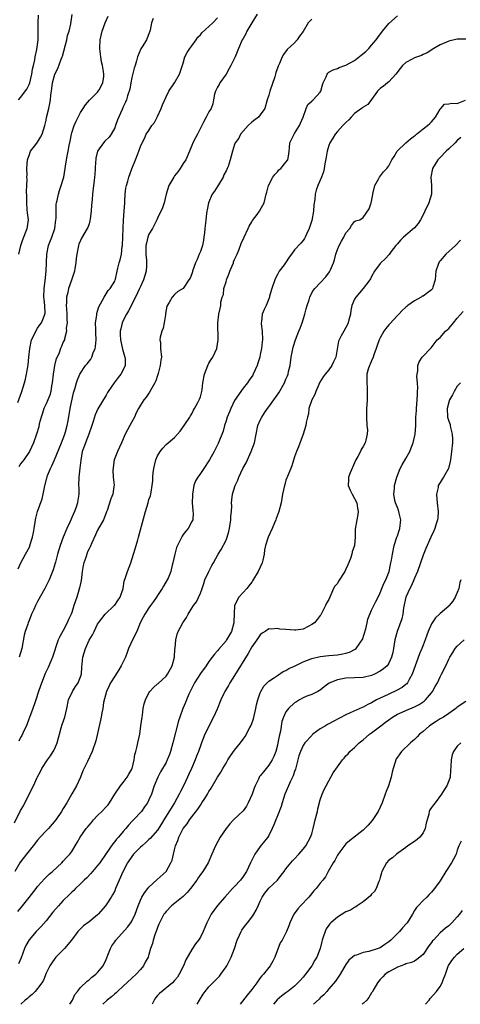
# Model space of a CAD drawing. Units: inches. Extents: x 2544000 to 2547000, y 1551000 to 1554000.
# Drawn here: x 2544147 to 2544250, y 1551000 to 1551230 of the extents above; entities that cross this region are included whole.
import ezdxf

# ---------------------------------------------------------------- set-up
doc = ezdxf.new("R2010")
doc.units = ezdxf.units.IN
doc.header["$MEASUREMENT"] = 0
doc.layers.add('LD25441551_2ft', color=253, linetype='Continuous')

msp = doc.modelspace()

# ---------------------------------------------------------------- linework, layer by layer
at = {"layer": 'LD25441551_2ft'}
for points, elevation in [([(2544145.63, 1551042.37), (2544147, 1551045.23), (2544147.67, 1551046.33), (2544149, 1551049.06), (2544150.03, 1551051), (2544150.89, 1551052.89), (2544151, 1551053.1), (2544151.69, 1551054.31), (2544152.01, 1551055), (2544153.33, 1551057), (2544154.03, 1551057.97), (2544154.65, 1551059), (2544155, 1551059.7), (2544155.55, 1551061), (2544155.87, 1551062.13), (2544156.09, 1551063), (2544156.51, 1551064.51), (2544156.71, 1551065.29), (2544157.34, 1551067), (2544157.8, 1551069), (2544158.2, 1551071), (2544159.15, 1551073), (2544159.87, 1551074.13), (2544160.49, 1551075), (2544161.26, 1551077), (2544161.34, 1551078.66), (2544161.43, 1551079.43), (2544161.56, 1551081), (2544162.15, 1551083), (2544163, 1551084.96), (2544163.81, 1551086.19), (2544164.18, 1551087), (2544165, 1551088.68), (2544165.19, 1551089), (2544165.98, 1551090.02), (2544166.79, 1551091), (2544168.9, 1551093), (2544169, 1551093.11), (2544169.77, 1551094.23), (2544170.26, 1551095), (2544170.95, 1551097), (2544171.25, 1551098.75), (2544171.55, 1551099.55), (2544171.97, 1551101), (2544172.76, 1551103), (2544173.41, 1551105), (2544173.76, 1551106.24), (2544174.01, 1551107), (2544174.39, 1551108.39), (2544174.58, 1551109), (2544176.2, 1551115), (2544176.79, 1551117), (2544177, 1551117.8), (2544177.35, 1551118.65), (2544177.45, 1551119), (2544177.48, 1551119.48), (2544177.78, 1551121), (2544177.91, 1551122.09), (2544177.9, 1551123), (2544177.99, 1551123.99), (2544178.15, 1551125), (2544178.33, 1551125.67), (2544178.64, 1551127), (2544179, 1551127.98), (2544179.59, 1551129), (2544180.23, 1551129.77), (2544181, 1551130.6), (2544183, 1551132.27), (2544183.63, 1551133), (2544184.28, 1551133.72), (2544185.22, 1551135), (2544186.58, 1551137), (2544186.72, 1551137.28), (2544187, 1551137.78), (2544187.37, 1551138.63), (2544187.62, 1551139), (2544188.42, 1551140.42), (2544188.81, 1551141.19), (2544189, 1551141.74), (2544189.38, 1551143), (2544189.4, 1551143.4), (2544189.61, 1551145), (2544189.99, 1551147), (2544190.73, 1551149), (2544191, 1551149.56), (2544191.54, 1551150.46), (2544191.92, 1551151), (2544192.88, 1551153), (2544193.17, 1551155), (2544193.05, 1551158.95), (2544193.32, 1551161), (2544193.66, 1551162.34), (2544193.77, 1551163), (2544193.79, 1551163.79), (2544194.07, 1551165), (2544194.37, 1551165.63), (2544194.5, 1551167), (2544195, 1551168.54), (2544195.13, 1551169), (2544195.69, 1551170.31), (2544195.9, 1551171), (2544196.71, 1551173), (2544196.78, 1551173.22), (2544197, 1551173.76), (2544197.57, 1551175), (2544197.97, 1551175.97), (2544198.54, 1551177.46), (2544199.19, 1551178.81), (2544200.19, 1551181), (2544200.43, 1551181.57), (2544201, 1551182.57), (2544201.15, 1551182.85), (2544202.23, 1551184.23), (2544202.8, 1551185), (2544202.86, 1551185.14), (2544203, 1551185.35), (2544203.56, 1551186.44), (2544203.88, 1551187), (2544204.35, 1551189), (2544204.52, 1551189.48), (2544204.9, 1551191), (2544205.94, 1551193), (2544206.39, 1551193.61), (2544207, 1551194.23), (2544207.36, 1551194.64), (2544207.76, 1551195), (2544209, 1551196.49), (2544209.4, 1551197), (2544209.65, 1551198.35), (2544209.74, 1551199), (2544209.83, 1551199.83), (2544209.9, 1551201), (2544210.26, 1551201.74), (2544210.88, 1551203), (2544211, 1551203.16), (2544212.12, 1551205), (2544212.42, 1551205.58), (2544212.99, 1551207), (2544213.72, 1551209), (2544214.12, 1551209.88), (2544215, 1551210.72), (2544215.13, 1551210.87), (2544215.31, 1551211), (2544217, 1551212.81), (2544217.11, 1551213), (2544217.51, 1551214.49), (2544217.71, 1551215), (2544218.37, 1551216.37), (2544218.6, 1551217), (2544218.77, 1551217.23), (2544219, 1551217.43), (2544219.98, 1551218.02), (2544221, 1551218.35), (2544221.45, 1551218.55), (2544222.71, 1551219), (2544223, 1551219.08), (2544225, 1551220.22), (2544226.59, 1551221.41), (2544227.68, 1551222.32), (2544228.35, 1551223), (2544229, 1551223.73), (2544230.04, 1551225), (2544230.47, 1551225.53), (2544231.53, 1551227), (2544233, 1551228.84), (2544235, 1551230.63)], 8168), ([(2544146.36, 1551140.36), (2544147, 1551142.14), (2544147.34, 1551143), (2544147.96, 1551145), (2544148.18, 1551145.82), (2544148.41, 1551147), (2544148.78, 1551149.22), (2544148.96, 1551151), (2544149.15, 1551153), (2544149.6, 1551155), (2544150.17, 1551156.17), (2544150.55, 1551157), (2544151, 1551157.72), (2544151.52, 1551158.48), (2544151.89, 1551159), (2544152.5, 1551160.5), (2544152.72, 1551161), (2544152.75, 1551161.25), (2544152.7, 1551163), (2544152.5, 1551164.5), (2544152.48, 1551165), (2544152.53, 1551167), (2544152.78, 1551168.78), (2544153.01, 1551171), (2544153.15, 1551175), (2544153.54, 1551177), (2544154.31, 1551179), (2544155.01, 1551181), (2544155.29, 1551183), (2544155.32, 1551183.32), (2544155.3, 1551185), (2544155.33, 1551186.67), (2544155.39, 1551187), (2544155.55, 1551187.55), (2544155.85, 1551189), (2544156.11, 1551189.89), (2544156.53, 1551191), (2544157, 1551192.52), (2544157.12, 1551193), (2544157.46, 1551195), (2544157.53, 1551195.53), (2544157.77, 1551197), (2544157.89, 1551197.89), (2544158.15, 1551199), (2544158.37, 1551200.37), (2544158.62, 1551201.38), (2544158.92, 1551203), (2544159, 1551203.28), (2544159.56, 1551205), (2544159.99, 1551206.01), (2544160.44, 1551207), (2544161, 1551208.07), (2544161.63, 1551209), (2544162.15, 1551209.85), (2544163.08, 1551210.92), (2544165, 1551212.82), (2544165.14, 1551213), (2544165.35, 1551213.35), (2544166.22, 1551215), (2544166.45, 1551216.45), (2544166.5, 1551217), (2544166.41, 1551217.59), (2544166.12, 1551219), (2544165.9, 1551219.9), (2544165.75, 1551221), (2544165.65, 1551221.65), (2544165.55, 1551223), (2544165.61, 1551225), (2544166.06, 1551227), (2544166.76, 1551229), (2544167.45, 1551230.55)], 8178), ([(2544146.43, 1551101.57), (2544147.11, 1551103), (2544148.21, 1551105), (2544149.16, 1551106.84), (2544149.22, 1551107), (2544149.83, 1551109), (2544150.06, 1551110.06), (2544150.18, 1551111), (2544150.46, 1551112.46), (2544150.49, 1551113), (2544150.57, 1551113.43), (2544151, 1551115), (2544152.08, 1551117.92), (2544152.33, 1551119), (2544152.59, 1551120.59), (2544152.7, 1551121), (2544152.78, 1551121.22), (2544153.19, 1551122.81), (2544153.22, 1551123), (2544153.34, 1551123.34), (2544154.03, 1551125), (2544154.36, 1551125.64), (2544154.91, 1551127), (2544156.57, 1551131), (2544157.36, 1551133), (2544157.52, 1551133.52), (2544157.91, 1551135), (2544158.12, 1551136.12), (2544158.58, 1551139), (2544159.35, 1551142.65), (2544159.78, 1551143.78), (2544160.07, 1551145), (2544160.28, 1551145.72), (2544160.89, 1551147), (2544162.18, 1551149), (2544162.58, 1551149.42), (2544163.46, 1551150.54), (2544163.66, 1551151), (2544163.97, 1551151.97), (2544164.43, 1551153), (2544164.5, 1551153.5), (2544164.65, 1551155), (2544164.62, 1551156.62), (2544164.56, 1551157.44), (2544164.55, 1551159), (2544164.8, 1551160.8), (2544164.82, 1551161.18), (2544165, 1551161.69), (2544165.28, 1551162.72), (2544166.09, 1551164.09), (2544166.51, 1551165), (2544167, 1551165.76), (2544167.45, 1551166.55), (2544167.92, 1551167), (2544169, 1551168.68), (2544169.13, 1551169), (2544169.19, 1551169.19), (2544169.56, 1551171), (2544169.75, 1551171.75), (2544170.02, 1551173), (2544170.29, 1551173.71), (2544170.56, 1551175), (2544170.77, 1551176.77), (2544170.82, 1551177), (2544170.94, 1551181.06), (2544171.07, 1551182.93), (2544171.23, 1551185), (2544171.33, 1551187), (2544171.37, 1551187.37), (2544171.43, 1551189), (2544171.59, 1551190.41), (2544171.72, 1551191), (2544172.04, 1551192.04), (2544172.29, 1551193), (2544173, 1551194.9), (2544173.89, 1551197), (2544174.41, 1551198.41), (2544174.65, 1551199), (2544175, 1551200.09), (2544175.38, 1551201), (2544175.99, 1551202.01), (2544176.38, 1551203), (2544177, 1551203.87), (2544177.71, 1551205), (2544178.3, 1551205.7), (2544179, 1551207.14), (2544179.87, 1551209), (2544180.16, 1551209.84), (2544181, 1551211.73), (2544181.68, 1551213), (2544182.97, 1551214.97), (2544184.17, 1551217), (2544185, 1551219.56), (2544185.39, 1551221), (2544185.95, 1551222.05), (2544186.57, 1551223), (2544187, 1551223.57), (2544188.03, 1551225), (2544188.4, 1551225.6), (2544189, 1551226.2), (2544189.35, 1551226.65), (2544191.88, 1551229), (2544193, 1551230.14)], 8174), ([(2544146.5, 1551211), (2544147, 1551211.52), (2544148.52, 1551213.48), (2544149, 1551214.56), (2544149.17, 1551215), (2544149.66, 1551217), (2544149.83, 1551218.17), (2544150.04, 1551219), (2544150.36, 1551220.36), (2544150.42, 1551221), (2544150.78, 1551222.78), (2544151.1, 1551225), (2544151.16, 1551227), (2544151.1, 1551229), (2544151.24, 1551230.76)], 8182), ([(2544178.01, 1551229.99), (2544177.63, 1551229), (2544177.25, 1551227.25), (2544177.21, 1551227), (2544177, 1551226.43), (2544176.59, 1551225.41), (2544176.41, 1551225), (2544175.57, 1551223.57), (2544175.12, 1551222.88), (2544174.33, 1551221), (2544174.12, 1551220.12), (2544173.75, 1551219), (2544173.58, 1551218.42), (2544173, 1551216.18), (2544172.73, 1551215), (2544172.5, 1551213.5), (2544171.96, 1551211.96), (2544171.78, 1551211), (2544171.55, 1551210.45), (2544171, 1551209.39), (2544170.73, 1551208.73), (2544169.66, 1551206.34), (2544169.22, 1551205), (2544169, 1551204.5), (2544168.16, 1551203), (2544167.67, 1551202.33), (2544166.66, 1551201.34), (2544166.38, 1551201), (2544165.02, 1551199), (2544164.62, 1551197.38), (2544164.56, 1551197), (2544164.52, 1551196.52), (2544164.42, 1551195), (2544164.39, 1551193.61), (2544164.31, 1551193), (2544164.17, 1551192.17), (2544164.06, 1551191), (2544163.8, 1551189), (2544163.73, 1551187.73), (2544163.55, 1551186.45), (2544163.48, 1551185), (2544163.27, 1551183.27), (2544163.23, 1551182.77), (2544163, 1551182.09), (2544162.74, 1551181.26), (2544162.61, 1551181), (2544161.28, 1551178.72), (2544161, 1551178.17), (2544160.66, 1551177.34), (2544160.54, 1551177), (2544160.13, 1551175), (2544160.04, 1551173.96), (2544159.92, 1551173), (2544159.68, 1551171.68), (2544159.58, 1551171), (2544158.95, 1551168.95), (2544158.25, 1551167), (2544158.03, 1551166.03), (2544157.75, 1551165), (2544157.74, 1551163.74), (2544157.69, 1551163), (2544157.73, 1551162.27), (2544157.85, 1551161), (2544157.84, 1551159.84), (2544157.91, 1551159), (2544157.7, 1551157.7), (2544157.76, 1551157), (2544157.26, 1551155.26), (2544157.25, 1551155), (2544157, 1551154.53), (2544156.54, 1551153.46), (2544156.36, 1551153), (2544156.02, 1551152.02), (2544155.53, 1551151), (2544155.35, 1551150.65), (2544154.98, 1551149.02), (2544154.63, 1551147), (2544154.4, 1551145), (2544154.25, 1551144.25), (2544154.08, 1551143), (2544153.86, 1551142.14), (2544153.41, 1551141), (2544153, 1551140.05), (2544152.48, 1551139), (2544152.13, 1551137.87), (2544151.8, 1551137), (2544151.4, 1551135.4), (2544151.26, 1551134.74), (2544150.76, 1551133), (2544150.07, 1551131), (2544149.13, 1551129), (2544147.76, 1551127), (2544147.43, 1551126.57), (2544147, 1551126.05), (2544146.6, 1551125.4)], 8176), ([(2544215, 1551229.86), (2544214.18, 1551229), (2544213, 1551226.95), (2544212.17, 1551225.83), (2544211.63, 1551225), (2544211, 1551224.28), (2544209.26, 1551222.74), (2544208.42, 1551221.58), (2544208.13, 1551221), (2544207.46, 1551219.46), (2544207.14, 1551218.86), (2544207, 1551218.4), (2544206.64, 1551217.36), (2544206.56, 1551217), (2544206.4, 1551216.4), (2544205.24, 1551213), (2544205, 1551212.13), (2544204.64, 1551211), (2544204.04, 1551209), (2544203, 1551207.54), (2544202.55, 1551207), (2544201.69, 1551206.31), (2544201, 1551205.78), (2544200.17, 1551205), (2544199, 1551203.72), (2544198.41, 1551203), (2544197.97, 1551202.03), (2544197.16, 1551201), (2544197, 1551200.59), (2544196.47, 1551199), (2544196.16, 1551197.84), (2544195.96, 1551197), (2544195.47, 1551195.47), (2544195.29, 1551195), (2544195, 1551194.46), (2544194.52, 1551193.48), (2544194.32, 1551193), (2544193.2, 1551191.2), (2544193.06, 1551190.94), (2544192.29, 1551189.71), (2544191.75, 1551189), (2544190.9, 1551187), (2544190.62, 1551185.38), (2544190.53, 1551185), (2544190.47, 1551184.47), (2544190.25, 1551183), (2544190.2, 1551182.2), (2544190.02, 1551181), (2544189.96, 1551179.96), (2544189.85, 1551179), (2544189.74, 1551178.26), (2544189.49, 1551177), (2544189, 1551175.59), (2544188.75, 1551175), (2544188.27, 1551173.73), (2544187.89, 1551173), (2544187.19, 1551171), (2544187.13, 1551170.87), (2544187, 1551170.43), (2544186.59, 1551169.41), (2544186.35, 1551169), (2544185, 1551166.98), (2544183.73, 1551166.27), (2544183, 1551165.61), (2544182.42, 1551165), (2544181.69, 1551163.69), (2544181.14, 1551162.86), (2544180.86, 1551161.14), (2544180.83, 1551160.83), (2544180.55, 1551159), (2544180.29, 1551157.71), (2544180.04, 1551157), (2544179.64, 1551155.64), (2544179.57, 1551155), (2544179.7, 1551154.3), (2544179.71, 1551153), (2544179.93, 1551151), (2544179.74, 1551150.26), (2544179.62, 1551149), (2544179.17, 1551147.17), (2544179, 1551146.72), (2544178.58, 1551145.42), (2544178.41, 1551145), (2544177.16, 1551142.84), (2544176.37, 1551141.63), (2544175.8, 1551141), (2544175, 1551139.75), (2544174.59, 1551139), (2544174.05, 1551137.95), (2544173.6, 1551137), (2544173, 1551135.92), (2544172.54, 1551135), (2544172, 1551134), (2544171.48, 1551133), (2544170.56, 1551131), (2544169.62, 1551129), (2544169, 1551127.41), (2544168.89, 1551127), (2544168.58, 1551124.58), (2544168.68, 1551123), (2544168.89, 1551121.11), (2544168.81, 1551120.81), (2544168.56, 1551119), (2544168.06, 1551117.94), (2544167.23, 1551115.23), (2544167.09, 1551114.91), (2544166.55, 1551113.45), (2544166.36, 1551113), (2544165, 1551110.59), (2544164.48, 1551109.52), (2544163.67, 1551107.67), (2544163.27, 1551106.73), (2544163, 1551106.24), (2544162.61, 1551105.39), (2544162.47, 1551105), (2544162.23, 1551104.23), (2544161.8, 1551103), (2544161.65, 1551102.35), (2544161.44, 1551101), (2544161.15, 1551098.85), (2544161, 1551098.16), (2544160.81, 1551097.19), (2544160.13, 1551095), (2544159.48, 1551093), (2544159, 1551091.42), (2544158.85, 1551091), (2544158.24, 1551089.76), (2544157.92, 1551089), (2544157, 1551087.24), (2544156.17, 1551085.83), (2544155.83, 1551085), (2544154.46, 1551081), (2544154.05, 1551080.05), (2544153.44, 1551078.56), (2544153, 1551077.67), (2544152.79, 1551077.21), (2544151.68, 1551074.32), (2544151.23, 1551073), (2544150.6, 1551071), (2544150.33, 1551070.33), (2544149.89, 1551069), (2544149.08, 1551066.92), (2544149, 1551066.75), (2544148.41, 1551065), (2544147.82, 1551063.82), (2544147.31, 1551062.69), (2544147, 1551062.22), (2544146.62, 1551061.38)], 8170), ([(2544146.65, 1551175), (2544147.08, 1551177), (2544147.56, 1551178.44), (2544148.57, 1551181), (2544148.64, 1551181.36), (2544148.84, 1551183), (2544148.63, 1551184.63), (2544148.59, 1551185.41), (2544148.45, 1551187), (2544148.48, 1551188.48), (2544148.41, 1551189.59), (2544148.5, 1551191), (2544148.53, 1551192.53), (2544148.51, 1551193), (2544148.53, 1551193.48), (2544148.49, 1551195), (2544148.67, 1551197), (2544148.73, 1551197.27), (2544149, 1551198.05), (2544149.37, 1551199), (2544150.62, 1551200.62), (2544151, 1551201.14), (2544151.7, 1551202.3), (2544152.07, 1551203), (2544152.69, 1551205), (2544153, 1551206.3), (2544153.11, 1551206.89), (2544153.61, 1551209), (2544153.85, 1551210.15), (2544154, 1551211), (2544154.09, 1551212.09), (2544154.33, 1551213.67), (2544154.46, 1551215), (2544155.04, 1551217), (2544155.72, 1551218.28), (2544156.5, 1551220.5), (2544156.71, 1551221), (2544156.78, 1551221.22), (2544157.82, 1551225), (2544158.01, 1551225.99), (2544158.36, 1551227), (2544158.74, 1551228.74), (2544159.07, 1551230.93)], 8180), ([(2544202.29, 1551231), (2544201.02, 1551229), (2544199.87, 1551227), (2544199.59, 1551226.41), (2544199, 1551225.33), (2544198.8, 1551225), (2544197.91, 1551223), (2544197.14, 1551221), (2544197, 1551220.7), (2544196.15, 1551219), (2544195.7, 1551218.3), (2544195, 1551216.96), (2544193.54, 1551215), (2544193.38, 1551214.62), (2544193, 1551213.93), (2544192.51, 1551213), (2544192.29, 1551212.29), (2544192.07, 1551211), (2544191.95, 1551210.05), (2544191.49, 1551209), (2544191, 1551208.23), (2544190.36, 1551207), (2544189.76, 1551205.76), (2544189.33, 1551205), (2544188.32, 1551203), (2544187.84, 1551202.16), (2544187.26, 1551201), (2544187, 1551200.37), (2544186.48, 1551199), (2544185.6, 1551197), (2544185, 1551196.14), (2544184.28, 1551195), (2544183.77, 1551194.23), (2544183, 1551193.29), (2544182.78, 1551193), (2544181.65, 1551191), (2544181.03, 1551189), (2544180.53, 1551187), (2544180.17, 1551185.83), (2544179, 1551183.37), (2544178.85, 1551183), (2544178.24, 1551181.76), (2544177.83, 1551181), (2544177, 1551179.67), (2544176.74, 1551179), (2544176.4, 1551177.6), (2544176.28, 1551177), (2544176.27, 1551176.27), (2544176.27, 1551175), (2544176.42, 1551173.58), (2544176.44, 1551173), (2544176.39, 1551172.39), (2544176.34, 1551171), (2544176, 1551170), (2544175.7, 1551169), (2544175, 1551167.47), (2544174.81, 1551167), (2544173.89, 1551165), (2544172.25, 1551161.75), (2544171.76, 1551161), (2544171, 1551159.5), (2544170.76, 1551159), (2544170.4, 1551157.6), (2544170.29, 1551157), (2544170.29, 1551156.29), (2544170.33, 1551155), (2544170.77, 1551153.23), (2544170.83, 1551152.83), (2544171, 1551152.32), (2544171.39, 1551151), (2544171.41, 1551150.59), (2544171.41, 1551149), (2544171, 1551148.01), (2544170.46, 1551147), (2544169.78, 1551146.22), (2544168.88, 1551145), (2544167.47, 1551143), (2544167.29, 1551142.71), (2544167, 1551142.13), (2544165.09, 1551138.91), (2544164.47, 1551137.53), (2544164, 1551136), (2544163.64, 1551135), (2544162.97, 1551133.03), (2544162.17, 1551131), (2544161.89, 1551130.11), (2544161.43, 1551129), (2544161.07, 1551126.93), (2544160.89, 1551125.11), (2544160.61, 1551123), (2544160.56, 1551121), (2544160.6, 1551120.6), (2544160.63, 1551119), (2544160.38, 1551117.62), (2544160.34, 1551117), (2544160.01, 1551116.01), (2544159.64, 1551115), (2544159, 1551113.56), (2544158.81, 1551113.19), (2544158.51, 1551112.51), (2544157.79, 1551111), (2544156.95, 1551109), (2544156.25, 1551107), (2544155.99, 1551106.01), (2544155.67, 1551105), (2544155.17, 1551103.17), (2544155.12, 1551102.88), (2544154.65, 1551101.35), (2544153.66, 1551099), (2544153.43, 1551098.57), (2544152.68, 1551097), (2544151, 1551093.94), (2544150.53, 1551093), (2544150.11, 1551092.11), (2544149.61, 1551091), (2544149, 1551089.57), (2544148.77, 1551089), (2544148.68, 1551088.68), (2544148.12, 1551087), (2544147.88, 1551086.12), (2544147.28, 1551083), (2544146.71, 1551081)], 8172), ([(2544251, 1551225.17), (2544249, 1551225.13), (2544247, 1551224.7), (2544245, 1551223.82), (2544243.52, 1551223), (2544242, 1551222), (2544241, 1551221.56), (2544240.63, 1551221.37), (2544239, 1551220.77), (2544238.48, 1551220.48), (2544237, 1551219.72), (2544236.21, 1551219), (2544235.66, 1551218.34), (2544234.62, 1551217), (2544233, 1551215.24), (2544232.67, 1551215), (2544231.79, 1551214.21), (2544231, 1551213.63), (2544230.34, 1551213), (2544229, 1551211.09), (2544228.08, 1551209.92), (2544227, 1551209.27), (2544226.85, 1551209.15), (2544226.61, 1551209), (2544225, 1551207.78), (2544224.19, 1551207), (2544223.64, 1551206.36), (2544223, 1551205.75), (2544222.3, 1551205), (2544221, 1551203.65), (2544220.48, 1551203), (2544219.9, 1551202.1), (2544219.24, 1551201), (2544219, 1551200.39), (2544218.58, 1551199), (2544218.37, 1551197.63), (2544218.04, 1551196.04), (2544217.9, 1551195), (2544217.78, 1551194.22), (2544217.29, 1551193), (2544216.45, 1551191), (2544216.08, 1551189.92), (2544215.82, 1551189), (2544215.73, 1551187.73), (2544215.51, 1551186.49), (2544215.42, 1551185), (2544215, 1551182.89), (2544214.39, 1551181), (2544213.83, 1551179.83), (2544213.51, 1551179), (2544213.33, 1551178.67), (2544213, 1551178.19), (2544212.45, 1551177.55), (2544211, 1551176.01), (2544210.31, 1551175), (2544209.71, 1551174.29), (2544208.86, 1551173), (2544208.54, 1551172.54), (2544207.41, 1551171), (2544207.25, 1551170.75), (2544207, 1551170.25), (2544206.56, 1551169.44), (2544206.37, 1551169), (2544205.7, 1551167), (2544205.17, 1551165.17), (2544205.13, 1551165), (2544204.33, 1551163), (2544203.92, 1551162.09), (2544203.46, 1551161), (2544203.28, 1551159.28), (2544203.22, 1551159), (2544203.23, 1551158.77), (2544203.43, 1551157), (2544203.5, 1551155), (2544203.46, 1551154.54), (2544203.27, 1551153), (2544203, 1551151.63), (2544202.86, 1551151), (2544202.45, 1551149.55), (2544202.26, 1551149), (2544201.35, 1551147), (2544201.22, 1551146.78), (2544200.43, 1551145.57), (2544200.02, 1551145), (2544199, 1551143.75), (2544197, 1551140.88), (2544196.09, 1551139), (2544195.78, 1551138.22), (2544195.26, 1551137), (2544195, 1551136.13), (2544194.63, 1551135), (2544194.3, 1551133.7), (2544193.19, 1551130.81), (2544192.26, 1551129), (2544191.13, 1551127), (2544189.84, 1551125), (2544189, 1551123.82), (2544188.38, 1551123), (2544187.9, 1551122.1), (2544187.49, 1551121), (2544187.18, 1551119), (2544187.19, 1551118.81), (2544187.11, 1551117), (2544187.21, 1551115.21), (2544187.27, 1551115), (2544187.31, 1551114.68), (2544187.21, 1551113), (2544187, 1551112.65), (2544186.13, 1551111), (2544185.59, 1551110.41), (2544185, 1551109.61), (2544184.76, 1551109.24), (2544184.31, 1551108.31), (2544183.63, 1551107), (2544183.46, 1551106.54), (2544183.03, 1551105), (2544182.61, 1551103), (2544182.41, 1551102.41), (2544182.1, 1551101), (2544181.45, 1551099.45), (2544181.29, 1551099), (2544180.43, 1551097.57), (2544180.11, 1551097), (2544179, 1551095.38), (2544178.79, 1551095), (2544178.03, 1551093.97), (2544177.38, 1551093), (2544177, 1551092.48), (2544176.01, 1551091), (2544175.65, 1551090.35), (2544174.98, 1551089), (2544174.16, 1551087), (2544173.35, 1551085.35), (2544172.26, 1551083), (2544171.95, 1551082.05), (2544171.5, 1551081), (2544171, 1551079.92), (2544170.54, 1551079), (2544169.97, 1551078.03), (2544169, 1551076.55), (2544168.05, 1551075), (2544167.73, 1551074.27), (2544167.05, 1551073), (2544166.39, 1551070.39), (2544166.21, 1551069), (2544165.99, 1551067.99), (2544165.83, 1551067), (2544165.7, 1551066.3), (2544164.56, 1551061.44), (2544163.71, 1551059), (2544162.63, 1551056.63), (2544161.56, 1551054.44), (2544160.98, 1551053), (2544160.1, 1551051), (2544159, 1551049.13), (2544157.83, 1551047), (2544157, 1551045.69), (2544156.61, 1551045), (2544155.22, 1551043), (2544153.52, 1551041), (2544153, 1551040.45), (2544151.58, 1551039), (2544151, 1551038.33), (2544149.96, 1551037), (2544149, 1551035.83), (2544148.38, 1551035), (2544147, 1551033.23), (2544146.85, 1551033), (2544145.66, 1551031)], 8166), ([(2544146.35, 1551021.65), (2544147.46, 1551023), (2544149, 1551024.94), (2544150.66, 1551027), (2544151, 1551027.47), (2544152.68, 1551029.32), (2544153.66, 1551030.34), (2544154.46, 1551031), (2544156.63, 1551033), (2544157, 1551033.38), (2544157.74, 1551034.26), (2544158.52, 1551035), (2544159, 1551035.67), (2544160.26, 1551037.74), (2544160.9, 1551039), (2544162.32, 1551041), (2544162.64, 1551041.36), (2544163, 1551041.8), (2544163.57, 1551042.43), (2544164.02, 1551043), (2544165, 1551044.01), (2544165.99, 1551045), (2544167, 1551046.05), (2544167.45, 1551046.55), (2544167.79, 1551047), (2544169.03, 1551049), (2544170.34, 1551051), (2544171, 1551051.78), (2544171.93, 1551053), (2544172.34, 1551053.67), (2544173, 1551054.83), (2544173.07, 1551055), (2544173.53, 1551057), (2544173.72, 1551058.28), (2544173.91, 1551059), (2544174.26, 1551060.26), (2544174.44, 1551061), (2544174.87, 1551063), (2544175.13, 1551065), (2544175.38, 1551067), (2544175.46, 1551067.46), (2544175.68, 1551069), (2544175.88, 1551070.12), (2544176.17, 1551071), (2544177, 1551072.68), (2544177.23, 1551073), (2544178.07, 1551073.93), (2544179, 1551074.76), (2544179.12, 1551074.88), (2544181, 1551076.55), (2544181.33, 1551077), (2544182.39, 1551079), (2544182.93, 1551081), (2544183.07, 1551082.93), (2544183.11, 1551083.11), (2544183.26, 1551085), (2544183.62, 1551086.38), (2544183.84, 1551087), (2544184.91, 1551089), (2544185.78, 1551090.22), (2544186.12, 1551091), (2544187, 1551092.38), (2544187.37, 1551093), (2544188.1, 1551093.9), (2544189, 1551095.88), (2544189.44, 1551097), (2544189.79, 1551098.21), (2544190.08, 1551099), (2544190.95, 1551101), (2544191.66, 1551102.34), (2544192.08, 1551103), (2544193.18, 1551105), (2544193.88, 1551106.12), (2544195, 1551108.26), (2544195.3, 1551109), (2544195.69, 1551110.31), (2544195.83, 1551111), (2544195.99, 1551111.99), (2544196.13, 1551113), (2544196.14, 1551113.86), (2544196.28, 1551115), (2544196.32, 1551116.32), (2544196.29, 1551117), (2544196.33, 1551117.67), (2544196.49, 1551119), (2544197.14, 1551121), (2544197.72, 1551122.28), (2544197.99, 1551123), (2544198.95, 1551125), (2544199.66, 1551126.34), (2544200.84, 1551129), (2544201.61, 1551131), (2544202.05, 1551133), (2544202.42, 1551135), (2544203, 1551136.24), (2544203.32, 1551137), (2544204.01, 1551137.99), (2544204.67, 1551139), (2544205, 1551139.41), (2544206.17, 1551141), (2544207.33, 1551142.67), (2544208.65, 1551145), (2544209, 1551145.83), (2544209.37, 1551146.62), (2544209.5, 1551147), (2544209.61, 1551147.61), (2544209.95, 1551149), (2544210.24, 1551151), (2544210.55, 1551152.55), (2544210.68, 1551153.32), (2544211.22, 1551155), (2544212, 1551157), (2544212.3, 1551157.7), (2544212.79, 1551159), (2544213.43, 1551161), (2544213.72, 1551162.28), (2544213.93, 1551163), (2544214.38, 1551164.38), (2544214.53, 1551165), (2544215, 1551165.95), (2544215.4, 1551166.6), (2544215.71, 1551167), (2544217, 1551168.32), (2544218.29, 1551169.71), (2544219.15, 1551170.85), (2544219.24, 1551171), (2544219.37, 1551171.37), (2544220.06, 1551173), (2544220.31, 1551173.69), (2544220.62, 1551175), (2544221, 1551176.07), (2544221.39, 1551177), (2544221.94, 1551178.06), (2544222.47, 1551179), (2544223, 1551180.01), (2544223.92, 1551181), (2544224.29, 1551181.71), (2544225, 1551182.64), (2544225.25, 1551182.75), (2544226.25, 1551183), (2544227, 1551183.52), (2544228.4, 1551185.6), (2544228.9, 1551187), (2544229, 1551187.31), (2544229.38, 1551189.38), (2544229.76, 1551191), (2544230.66, 1551192.66), (2544230.83, 1551193), (2544231.78, 1551194.22), (2544232.51, 1551195), (2544233, 1551195.58), (2544233.75, 1551197), (2544234.22, 1551197.78), (2544234.99, 1551199), (2544237, 1551200.97), (2544238.07, 1551201.93), (2544239, 1551202.61), (2544239.21, 1551202.79), (2544239.51, 1551203), (2544241, 1551204.24), (2544242.02, 1551205), (2544242.55, 1551205.45), (2544243, 1551205.9), (2544243.89, 1551207), (2544245, 1551208.84), (2544245.18, 1551209), (2544246.01, 1551209.99), (2544247, 1551210.04), (2544247.74, 1551210.26), (2544249, 1551210.15), (2544250.91, 1551210.91)], 8164), ([(2544249.8, 1551202.2), (2544249, 1551201.53), (2544248.49, 1551201), (2544247, 1551199.54), (2544246.38, 1551199), (2544245, 1551197.55), (2544244.43, 1551197), (2544243.21, 1551195), (2544242.84, 1551193), (2544243.01, 1551191.01), (2544242.96, 1551189), (2544242.32, 1551187), (2544241.41, 1551185), (2544241, 1551184.19), (2544240.37, 1551183), (2544239.84, 1551182.16), (2544239, 1551181.17), (2544236.44, 1551179), (2544235.74, 1551178.26), (2544235, 1551177.41), (2544234.83, 1551177.17), (2544234.67, 1551177), (2544233.59, 1551175.59), (2544233.09, 1551174.91), (2544232.12, 1551173.88), (2544231.15, 1551173), (2544231, 1551172.84), (2544229.7, 1551171), (2544229, 1551169.8), (2544228.72, 1551169.28), (2544228.56, 1551169), (2544227, 1551167), (2544225.27, 1551165), (2544225, 1551164.49), (2544224.41, 1551163), (2544224.17, 1551161.83), (2544224.05, 1551161), (2544223.7, 1551159.7), (2544223.53, 1551159), (2544223.38, 1551158.62), (2544223, 1551157.87), (2544222.48, 1551157), (2544221.92, 1551155.92), (2544221.41, 1551155), (2544221.29, 1551154.71), (2544220.63, 1551151), (2544220.1, 1551149.9), (2544219.71, 1551149), (2544219, 1551147.98), (2544218.16, 1551147), (2544217.65, 1551146.35), (2544216.88, 1551145.12), (2544215.95, 1551143), (2544215.74, 1551142.26), (2544215, 1551141), (2544214.31, 1551139), (2544214.23, 1551137.77), (2544213.99, 1551137), (2544213.73, 1551135.73), (2544213.64, 1551135), (2544212.99, 1551132.99), (2544211.92, 1551130.08), (2544211.49, 1551129), (2544211, 1551127.69), (2544210.36, 1551125.64), (2544209.49, 1551123.49), (2544209.28, 1551123), (2544209.18, 1551122.82), (2544209, 1551122.27), (2544208.71, 1551121.29), (2544208.65, 1551121), (2544208.22, 1551119), (2544207.84, 1551117), (2544207.32, 1551115), (2544207.25, 1551114.75), (2544206.7, 1551113.3), (2544206.61, 1551113), (2544206.29, 1551112.29), (2544205.76, 1551111), (2544204.81, 1551109), (2544204.19, 1551107), (2544203.98, 1551106.02), (2544203.9, 1551105), (2544203.61, 1551103.61), (2544203.46, 1551103), (2544203, 1551101.98), (2544202.53, 1551101), (2544201.21, 1551098.79), (2544201, 1551098.47), (2544200.35, 1551097.65), (2544199.86, 1551097), (2544199, 1551096.06), (2544198, 1551095), (2544197.01, 1551093), (2544196.84, 1551089.16), (2544196.84, 1551089), (2544196.26, 1551087), (2544195.83, 1551086.17), (2544195.13, 1551085), (2544195, 1551084.8), (2544193.24, 1551082.76), (2544193, 1551082.45), (2544192.28, 1551081.72), (2544191.76, 1551081), (2544191, 1551079.98), (2544190.32, 1551079), (2544189, 1551077.18), (2544187.64, 1551075), (2544187, 1551073.79), (2544186.34, 1551072.34), (2544185.78, 1551071), (2544185.57, 1551070.43), (2544184.92, 1551069), (2544184.19, 1551067), (2544183.89, 1551066.11), (2544182.57, 1551061), (2544182.02, 1551059), (2544181.76, 1551058.24), (2544181.28, 1551057), (2544181, 1551056.44), (2544179.73, 1551054.27), (2544179.07, 1551053), (2544178.24, 1551051), (2544177.57, 1551049), (2544177, 1551047.67), (2544176.67, 1551047), (2544175.95, 1551046.05), (2544175.23, 1551045), (2544173.39, 1551043), (2544173.19, 1551042.81), (2544172.22, 1551041.78), (2544171.61, 1551041), (2544171, 1551040.34), (2544169.86, 1551039), (2544169.46, 1551038.54), (2544169, 1551037.95), (2544168.55, 1551037.45), (2544167, 1551035.15), (2544165.5, 1551033), (2544165, 1551032.36), (2544163.81, 1551031), (2544163.45, 1551030.55), (2544162.47, 1551029.53), (2544161.9, 1551029), (2544161, 1551028.1), (2544159.87, 1551027), (2544159.45, 1551026.55), (2544159, 1551026.18), (2544158.42, 1551025.58), (2544157, 1551024.24), (2544155.84, 1551023), (2544154.54, 1551021.46), (2544153, 1551019.51), (2544151.82, 1551018.18), (2544150.69, 1551017), (2544149, 1551015.04), (2544148.28, 1551013.72), (2544147.96, 1551013), (2544147.14, 1551010.86), (2544146.55, 1551009.45)], 8162), ([(2544249.76, 1551178.24), (2544248.58, 1551177), (2544246.3, 1551175), (2544245, 1551173.44), (2544244.78, 1551173.22), (2544244.66, 1551173), (2544244.56, 1551172.56), (2544244.02, 1551171), (2544243.93, 1551170.07), (2544243.85, 1551169), (2544243.3, 1551167.3), (2544243.24, 1551167), (2544243.16, 1551166.84), (2544243, 1551166.68), (2544242.04, 1551165.96), (2544241, 1551165.24), (2544240.83, 1551165.17), (2544240.57, 1551165), (2544239, 1551164.1), (2544237.47, 1551163), (2544237.18, 1551162.82), (2544237, 1551162.67), (2544236.11, 1551161.89), (2544235.34, 1551161), (2544235, 1551160.67), (2544233.27, 1551158.73), (2544233, 1551158.48), (2544232.31, 1551157.69), (2544231.83, 1551157), (2544231, 1551155.49), (2544230.77, 1551155), (2544230.32, 1551153.68), (2544230.08, 1551153), (2544229.48, 1551151.48), (2544229.33, 1551151), (2544229, 1551150.1), (2544228.68, 1551149.32), (2544228.48, 1551149), (2544228.18, 1551148.18), (2544227.89, 1551147), (2544227.89, 1551146.11), (2544227.84, 1551145), (2544227.93, 1551143.93), (2544227.98, 1551143), (2544227.94, 1551141), (2544227.88, 1551139.88), (2544227.8, 1551139), (2544227.76, 1551138.24), (2544227.78, 1551137), (2544227.9, 1551135), (2544228, 1551134), (2544227.97, 1551133), (2544227.61, 1551131.61), (2544227.48, 1551131), (2544227, 1551130.12), (2544226.58, 1551129.42), (2544226.41, 1551129), (2544225.79, 1551127.79), (2544225.34, 1551127), (2544225, 1551126.35), (2544224.01, 1551124.01), (2544223.63, 1551123), (2544223.63, 1551122.37), (2544223.55, 1551121), (2544223.98, 1551119.98), (2544224.45, 1551119), (2544225.52, 1551117), (2544225.73, 1551115.73), (2544225.88, 1551115), (2544225.77, 1551114.23), (2544225.54, 1551113), (2544225.18, 1551110.82), (2544225.15, 1551109), (2544224.96, 1551107), (2544224.43, 1551105.57), (2544224.35, 1551105), (2544224.03, 1551104.03), (2544223.45, 1551102.55), (2544223, 1551101.49), (2544222.72, 1551101), (2544221.27, 1551098.73), (2544221, 1551098.2), (2544220.42, 1551097.58), (2544220.09, 1551097), (2544219.49, 1551095.49), (2544219.24, 1551095), (2544219, 1551094.43), (2544218.43, 1551093.57), (2544218.25, 1551093), (2544217.23, 1551091), (2544217.13, 1551090.87), (2544217, 1551090.74), (2544216.25, 1551089.75), (2544215.64, 1551089), (2544215, 1551088.58), (2544214.16, 1551088.16), (2544213, 1551087.54), (2544211.32, 1551087.32), (2544211, 1551087.26), (2544209, 1551087.41), (2544207.55, 1551087.55), (2544207, 1551087.68), (2544205.53, 1551087.53), (2544205, 1551087.57), (2544204.16, 1551087), (2544203.45, 1551086.55), (2544203, 1551086.21), (2544202.5, 1551085.5), (2544202.16, 1551085), (2544201, 1551083.43), (2544200.13, 1551081.87), (2544197, 1551076.71), (2544195.92, 1551075), (2544195.6, 1551074.4), (2544194.75, 1551073), (2544194.5, 1551072.5), (2544193.77, 1551071), (2544192.89, 1551068.89), (2544192.05, 1551067), (2544191.7, 1551066.3), (2544191.07, 1551065), (2544190.08, 1551063), (2544189.25, 1551061), (2544189, 1551060.29), (2544188.58, 1551059), (2544188.11, 1551057.89), (2544187.81, 1551057), (2544186.92, 1551055), (2544186.31, 1551053.69), (2544186.01, 1551053), (2544185.06, 1551051), (2544184.35, 1551049.65), (2544184.04, 1551049), (2544182.94, 1551047), (2544180.45, 1551043), (2544179.92, 1551042.08), (2544179, 1551040.65), (2544177.29, 1551038.71), (2544177, 1551038.45), (2544176.26, 1551037.74), (2544175.38, 1551037), (2544175, 1551036.64), (2544173.39, 1551035), (2544173, 1551034.52), (2544172, 1551033), (2544170.89, 1551030.89), (2544170.04, 1551029), (2544169.22, 1551027), (2544169, 1551026.51), (2544168.49, 1551025.51), (2544168.2, 1551025), (2544167, 1551023.22), (2544166.83, 1551023), (2544165.11, 1551021), (2544165, 1551020.89), (2544163, 1551019.27), (2544161.7, 1551018.3), (2544160.69, 1551017.31), (2544160.42, 1551017), (2544158.93, 1551015), (2544157.26, 1551013), (2544155.27, 1551011), (2544155, 1551010.7), (2544154.29, 1551009.71), (2544153.84, 1551009), (2544153, 1551007.3), (2544152.34, 1551005.66), (2544151.97, 1551005), (2544151, 1551003.66), (2544150.43, 1551003), (2544149.72, 1551002.28), (2544149, 1551001.75), (2544148.61, 1551001.39), (2544148.1, 1551001), (2544147.06, 1551000)], 8160), ([(2544158.56, 1551000), (2544159.14, 1551001), (2544159.73, 1551002.27), (2544160.28, 1551003), (2544161, 1551003.9), (2544162.59, 1551005.41), (2544163, 1551005.71), (2544163.69, 1551006.31), (2544164.57, 1551007), (2544165, 1551007.44), (2544166.28, 1551009), (2544167, 1551010.42), (2544167.18, 1551010.82), (2544167.43, 1551011.43), (2544168, 1551013), (2544168.36, 1551013.64), (2544169, 1551014.59), (2544169.25, 1551015), (2544171.99, 1551018.01), (2544172.79, 1551019), (2544173, 1551019.36), (2544173.78, 1551021), (2544174.46, 1551023), (2544175, 1551024.3), (2544175.35, 1551025), (2544175.97, 1551026.03), (2544176.75, 1551027), (2544177, 1551027.33), (2544178.9, 1551029.1), (2544181.03, 1551031), (2544182.12, 1551033), (2544182.39, 1551033.61), (2544182.72, 1551035), (2544183, 1551036.03), (2544183.23, 1551037), (2544183.76, 1551038.24), (2544183.98, 1551039), (2544184.99, 1551041), (2544185.89, 1551042.11), (2544186.48, 1551043), (2544187, 1551043.7), (2544188.44, 1551045.56), (2544189, 1551046.49), (2544189.38, 1551047), (2544190.03, 1551048.03), (2544190.67, 1551049), (2544191, 1551049.62), (2544191.55, 1551050.45), (2544193, 1551052.98), (2544193.82, 1551054.18), (2544194.25, 1551055), (2544195, 1551056.28), (2544195.45, 1551057), (2544196.07, 1551057.93), (2544197, 1551059.26), (2544198.41, 1551061), (2544199, 1551061.85), (2544199.5, 1551062.5), (2544200.55, 1551064.55), (2544200.8, 1551065), (2544201, 1551065.5), (2544201.39, 1551066.61), (2544201.93, 1551069), (2544202.12, 1551069.88), (2544202.42, 1551071), (2544203, 1551072.63), (2544203.16, 1551073), (2544203.81, 1551074.19), (2544205, 1551075.39), (2544206.11, 1551076.11), (2544207, 1551076.74), (2544208.36, 1551077.64), (2544209, 1551077.84), (2544209.68, 1551078.32), (2544211, 1551078.89), (2544213, 1551079.87), (2544215, 1551080.64), (2544217, 1551081.16), (2544219, 1551081.4), (2544221, 1551081.54), (2544222.26, 1551081.74), (2544223, 1551081.91), (2544223.83, 1551082.17), (2544225.16, 1551082.84), (2544225.35, 1551083), (2544226.25, 1551084.25), (2544226.82, 1551085), (2544226.87, 1551085.13), (2544227.62, 1551087.62), (2544227.95, 1551089), (2544228.12, 1551089.88), (2544229, 1551091.96), (2544229.51, 1551093), (2544229.96, 1551093.96), (2544230.5, 1551095), (2544231, 1551095.99), (2544231.37, 1551097), (2544231.82, 1551098.18), (2544232.29, 1551099), (2544233.06, 1551101), (2544233.39, 1551102.61), (2544233.5, 1551103), (2544233.63, 1551103.63), (2544233.88, 1551105), (2544234.27, 1551107), (2544234.87, 1551109), (2544235, 1551109.31), (2544235.43, 1551110.57), (2544235.57, 1551111), (2544235.83, 1551113), (2544235.42, 1551114.58), (2544235.29, 1551115.29), (2544235, 1551115.88), (2544234.56, 1551117), (2544234.44, 1551117.56), (2544234.21, 1551119), (2544234.35, 1551120.35), (2544234.37, 1551121), (2544234.87, 1551123), (2544235.64, 1551125), (2544236.11, 1551125.89), (2544237, 1551127.34), (2544237.9, 1551129), (2544238.2, 1551129.8), (2544238.68, 1551131), (2544239.15, 1551133), (2544239.31, 1551135), (2544239.3, 1551135.3), (2544239.34, 1551137), (2544239.47, 1551138.53), (2544239.47, 1551139), (2544239.66, 1551141), (2544239.67, 1551142.33), (2544239.72, 1551143), (2544239.75, 1551143.75), (2544239.67, 1551145), (2544239.53, 1551146.47), (2544239.6, 1551147), (2544239.82, 1551147.82), (2544239.81, 1551149), (2544240.11, 1551149.89), (2544240.83, 1551151), (2544241, 1551151.22), (2544242.71, 1551153), (2544242.86, 1551153.14), (2544244.3, 1551155), (2544245, 1551155.58), (2544246.21, 1551157), (2544247, 1551157.69), (2544248.09, 1551159), (2544249, 1551160.06), (2544250.39, 1551161.61)], 8158), ([(2544249.72, 1551145), (2544249, 1551144.21), (2544248.25, 1551143), (2544247.84, 1551142.16), (2544247.17, 1551141), (2544247, 1551140.5), (2544246.62, 1551139), (2544246.74, 1551137), (2544247, 1551136.08), (2544247.3, 1551135.3), (2544247.37, 1551135), (2544247.44, 1551134.56), (2544247.83, 1551133), (2544247.88, 1551131.88), (2544247.88, 1551131), (2544247.68, 1551129), (2544247.44, 1551127), (2544247.37, 1551126.63), (2544246.94, 1551125), (2544245.77, 1551123), (2544245.47, 1551122.53), (2544245, 1551121.72), (2544244.7, 1551121.3), (2544244.57, 1551121), (2544244.55, 1551120.55), (2544244.17, 1551119), (2544244.19, 1551117.81), (2544244.32, 1551117), (2544244.52, 1551115), (2544244.48, 1551113.52), (2544244.41, 1551113), (2544244.09, 1551112.09), (2544243.78, 1551111), (2544243.55, 1551110.45), (2544242.84, 1551109), (2544241.65, 1551106.35), (2544241, 1551104.77), (2544239.69, 1551101), (2544239, 1551099.39), (2544238.85, 1551099), (2544238.27, 1551097.73), (2544237.89, 1551097), (2544236.98, 1551095), (2544236.46, 1551092.46), (2544236.28, 1551091), (2544236.06, 1551089.94), (2544234.94, 1551087), (2544234.42, 1551085), (2544234.08, 1551083), (2544233.91, 1551082.09), (2544233.65, 1551081), (2544233, 1551079.55), (2544232.63, 1551079), (2544231.76, 1551078.24), (2544231, 1551077.7), (2544229.69, 1551077), (2544229, 1551076.72), (2544227, 1551076.27), (2544223, 1551076.11), (2544221, 1551075.72), (2544219.25, 1551075), (2544219.1, 1551074.9), (2544217.94, 1551074.06), (2544217, 1551073.3), (2544216.81, 1551073.19), (2544216.45, 1551073), (2544215, 1551072.31), (2544213.86, 1551071.86), (2544213, 1551071.49), (2544212.19, 1551071), (2544211.43, 1551070.57), (2544211, 1551070.3), (2544209.58, 1551069), (2544209, 1551068.21), (2544208.41, 1551067), (2544208.06, 1551065.94), (2544207.7, 1551063.7), (2544207.42, 1551062.58), (2544207.13, 1551061), (2544207, 1551060.44), (2544206.6, 1551059), (2544206.18, 1551057.82), (2544205.78, 1551057), (2544205, 1551055.79), (2544203.73, 1551054.27), (2544203, 1551053.32), (2544202.85, 1551053.15), (2544202.75, 1551053), (2544202.56, 1551052.56), (2544201.78, 1551051), (2544201.55, 1551050.45), (2544201.08, 1551049), (2544200.19, 1551047), (2544199.76, 1551046.24), (2544199, 1551045.12), (2544196.76, 1551043), (2544195.91, 1551042.09), (2544194.99, 1551041), (2544193.59, 1551039), (2544192.51, 1551037), (2544191.7, 1551035), (2544190.79, 1551033), (2544189.59, 1551031), (2544189, 1551030.26), (2544188.48, 1551029.52), (2544188.17, 1551029), (2544186.68, 1551027), (2544185.93, 1551026.07), (2544185, 1551025.15), (2544182.3, 1551023), (2544181, 1551021.65), (2544180.71, 1551021.29), (2544180.51, 1551021), (2544179.45, 1551019), (2544179.33, 1551018.67), (2544179, 1551017.88), (2544178.78, 1551017.22), (2544178.46, 1551016.46), (2544177.99, 1551015), (2544177.79, 1551014.21), (2544177.38, 1551013), (2544177, 1551011.62), (2544176.79, 1551011), (2544176.13, 1551009.87), (2544175.73, 1551009), (2544175, 1551008.11), (2544174.03, 1551007), (2544171, 1551004.2), (2544169.62, 1551003), (2544169.34, 1551002.66), (2544169, 1551002.43), (2544168.28, 1551001.72), (2544167.27, 1551001), (2544166.21, 1551000)], 8156), ([(2544249.8, 1551099), (2544249.62, 1551098.38), (2544249.33, 1551097), (2544249, 1551096.04), (2544248.48, 1551095), (2544247.93, 1551094.07), (2544247.08, 1551093), (2544247, 1551092.9), (2544245, 1551091.21), (2544244.82, 1551091), (2544243.87, 1551090.13), (2544243.16, 1551089), (2544243, 1551088.77), (2544242.2, 1551087), (2544241.86, 1551086.14), (2544241.47, 1551085), (2544241, 1551083.78), (2544240.72, 1551083), (2544240.21, 1551081.79), (2544238.49, 1551077), (2544237.74, 1551075.74), (2544237.36, 1551075), (2544237.21, 1551074.79), (2544237, 1551074.62), (2544236.13, 1551073.87), (2544234.81, 1551073.19), (2544233, 1551072.39), (2544231.81, 1551071.81), (2544231, 1551071.44), (2544230.12, 1551071), (2544229, 1551070.35), (2544228.07, 1551069.93), (2544227, 1551069.33), (2544226.75, 1551069.25), (2544223.97, 1551067.97), (2544223, 1551067.55), (2544220.02, 1551065.98), (2544219, 1551065.42), (2544218.71, 1551065.29), (2544218.19, 1551065), (2544217, 1551064.23), (2544215.3, 1551063), (2544215.13, 1551062.87), (2544215, 1551062.74), (2544213.43, 1551061), (2544213, 1551060.38), (2544212.38, 1551059), (2544212.01, 1551057.99), (2544211.77, 1551057), (2544211.18, 1551054.82), (2544211, 1551054.33), (2544210.67, 1551053.33), (2544210.02, 1551052.02), (2544209.58, 1551051), (2544208.76, 1551049), (2544208.12, 1551047), (2544207.87, 1551046.13), (2544207, 1551043.94), (2544206.6, 1551043), (2544206.16, 1551041.84), (2544205.8, 1551041), (2544205, 1551039.39), (2544204.78, 1551039), (2544203.97, 1551038.03), (2544203, 1551036.82), (2544201.75, 1551035), (2544201.47, 1551034.53), (2544200.74, 1551033), (2544199.75, 1551031), (2544199.46, 1551030.54), (2544199, 1551029.84), (2544198.35, 1551029), (2544197, 1551027.47), (2544196.52, 1551027), (2544194.68, 1551025), (2544193, 1551023.04), (2544192.12, 1551021.88), (2544191.55, 1551021), (2544191, 1551019.91), (2544190.48, 1551019), (2544190.06, 1551017.94), (2544189.64, 1551017), (2544189, 1551015.68), (2544188.6, 1551015), (2544187.89, 1551014.11), (2544187, 1551012.79), (2544185.6, 1551010.4), (2544185.06, 1551009), (2544184.05, 1551007), (2544183.63, 1551006.37), (2544183, 1551005.52), (2544182.5, 1551005), (2544179.48, 1551002.52), (2544179, 1551002.07), (2544178.52, 1551001.48), (2544178.22, 1551001), (2544177.78, 1551000)], 8154), ([(2544188.22, 1551000), (2544188.79, 1551001), (2544189.67, 1551002.33), (2544190.15, 1551003), (2544191, 1551004.07), (2544193.44, 1551006.56), (2544193.8, 1551007), (2544195, 1551008.72), (2544195.17, 1551009), (2544195.8, 1551010.2), (2544196.16, 1551011), (2544196.95, 1551013.05), (2544197.6, 1551015), (2544198.13, 1551016.13), (2544198.51, 1551017), (2544198.7, 1551017.3), (2544199.57, 1551018.43), (2544199.98, 1551019), (2544201, 1551020.3), (2544201.46, 1551021), (2544202.02, 1551021.98), (2544202.48, 1551023), (2544203, 1551024.09), (2544203.47, 1551025), (2544204.09, 1551025.91), (2544205, 1551027.07), (2544206.98, 1551029), (2544207.89, 1551030.11), (2544208.54, 1551031), (2544209, 1551031.59), (2544210.15, 1551033), (2544210.54, 1551033.46), (2544211, 1551033.91), (2544212.01, 1551035), (2544213, 1551036.21), (2544213.62, 1551037), (2544214.74, 1551039), (2544215, 1551039.8), (2544215.34, 1551041), (2544215.67, 1551042.33), (2544215.79, 1551043), (2544216.32, 1551045), (2544216.42, 1551045.58), (2544217, 1551047.68), (2544217.43, 1551049), (2544217.89, 1551050.11), (2544218.38, 1551051), (2544219, 1551052.16), (2544219.49, 1551053), (2544220.03, 1551053.97), (2544221, 1551055.4), (2544222.21, 1551057), (2544222.59, 1551057.41), (2544223, 1551057.93), (2544223.53, 1551058.47), (2544223.91, 1551059), (2544225, 1551059.95), (2544226.05, 1551061), (2544227, 1551061.72), (2544227.7, 1551062.3), (2544228.49, 1551063), (2544229, 1551063.36), (2544231.11, 1551065), (2544232.21, 1551065.79), (2544233, 1551066.4), (2544233.88, 1551067), (2544235, 1551067.65), (2544236.16, 1551068.16), (2544237, 1551068.56), (2544239, 1551069.4), (2544240.07, 1551069.93), (2544241.27, 1551070.73), (2544241.57, 1551071), (2544243, 1551072.69), (2544243.23, 1551073), (2544243.84, 1551074.16), (2544244.35, 1551075), (2544245, 1551076.42), (2544245.31, 1551077), (2544246.29, 1551079), (2544247, 1551080.52), (2544247.26, 1551081), (2544247.94, 1551082.06), (2544248.5, 1551083), (2544249, 1551083.55), (2544250.6, 1551085)], 8152), ([(2544251, 1551070.66), (2544249, 1551069.3), (2544248.86, 1551069.15), (2544248.68, 1551069), (2544247, 1551067.88), (2544245.74, 1551067), (2544245.28, 1551066.72), (2544245, 1551066.59), (2544244.04, 1551065.96), (2544242.53, 1551065), (2544241, 1551063.65), (2544240.19, 1551063), (2544239.62, 1551062.38), (2544239, 1551061.76), (2544238.1, 1551061), (2544235.99, 1551059), (2544235.56, 1551058.44), (2544235, 1551057.67), (2544234.75, 1551057.25), (2544234.61, 1551057), (2544234.48, 1551056.48), (2544234.02, 1551055), (2544233.81, 1551054.19), (2544233.56, 1551053), (2544232.92, 1551051), (2544232.39, 1551049.61), (2544232.13, 1551049), (2544231.43, 1551047), (2544231, 1551045.99), (2544230.54, 1551045), (2544229.14, 1551042.86), (2544228.18, 1551041.82), (2544227, 1551040.61), (2544223.85, 1551038.15), (2544223, 1551037.42), (2544221.59, 1551035.59), (2544221, 1551034.78), (2544220.42, 1551033.58), (2544219.98, 1551033), (2544218.88, 1551031), (2544218.23, 1551029.77), (2544217.63, 1551029), (2544217, 1551028.26), (2544216.03, 1551027), (2544215.53, 1551026.47), (2544214.3, 1551025), (2544212.35, 1551023), (2544211.73, 1551022.27), (2544210.88, 1551021.12), (2544210.8, 1551021), (2544209.89, 1551019), (2544209.66, 1551018.34), (2544209.13, 1551017), (2544208.08, 1551015), (2544207.67, 1551014.33), (2544206.42, 1551011), (2544205.94, 1551010.06), (2544205.31, 1551009), (2544203.72, 1551007), (2544203.35, 1551006.65), (2544203, 1551006.14), (2544202.49, 1551005.51), (2544202.19, 1551005), (2544201, 1551003.47), (2544199.9, 1551002.1), (2544198.3, 1551000)], 8150), ([(2544249.81, 1551061), (2544249, 1551060.24), (2544248.08, 1551059), (2544247.82, 1551058.18), (2544247.55, 1551057), (2544247.48, 1551055.48), (2544247.45, 1551054.55), (2544247.3, 1551053), (2544247, 1551052.14), (2544246.55, 1551051), (2544245.97, 1551050.03), (2544245.33, 1551049), (2544243.82, 1551047), (2544243.48, 1551046.52), (2544243, 1551045.9), (2544242.62, 1551045.38), (2544242.44, 1551045), (2544242.33, 1551044.33), (2544241.94, 1551043), (2544241.76, 1551042.24), (2544241.53, 1551041), (2544241, 1551040), (2544240.24, 1551039), (2544239.59, 1551038.41), (2544239, 1551037.97), (2544237.48, 1551037), (2544237, 1551036.58), (2544234.8, 1551035), (2544233.84, 1551034.16), (2544233, 1551033.61), (2544232.45, 1551033), (2544231.38, 1551031), (2544231.33, 1551030.67), (2544231, 1551029.62), (2544230.84, 1551029), (2544230.66, 1551028.66), (2544230.06, 1551027), (2544229.67, 1551026.33), (2544229, 1551025.71), (2544228.72, 1551025.28), (2544227, 1551023.87), (2544225.65, 1551023), (2544225.28, 1551022.72), (2544225, 1551022.6), (2544224.04, 1551021.96), (2544223, 1551021.59), (2544222.08, 1551021), (2544221, 1551020.35), (2544219.49, 1551019), (2544219.25, 1551018.75), (2544219, 1551018.44), (2544218.41, 1551017.59), (2544218.11, 1551017), (2544217.69, 1551015.69), (2544217.43, 1551015), (2544217.33, 1551014.67), (2544216.94, 1551013), (2544216.19, 1551011), (2544215.74, 1551010.26), (2544215.05, 1551009), (2544213.52, 1551007), (2544213, 1551006.34), (2544212.37, 1551005.63), (2544211.79, 1551005), (2544211, 1551004.25), (2544209.42, 1551003), (2544209, 1551002.71), (2544208.04, 1551001.96), (2544206.96, 1551001.04), (2544206.11, 1551000)], 8148), ([(2544249.91, 1551038.09), (2544249.32, 1551037), (2544249, 1551035.99), (2544248.73, 1551035), (2544248.12, 1551033.88), (2544247.67, 1551033), (2544246.33, 1551031), (2544245, 1551028.82), (2544243.7, 1551027), (2544243, 1551026.19), (2544242.41, 1551025.59), (2544241.87, 1551025), (2544241, 1551024.25), (2544239.87, 1551023), (2544239.45, 1551022.55), (2544239, 1551021.86), (2544238.52, 1551021), (2544237.26, 1551019), (2544237.15, 1551018.85), (2544236.18, 1551017.82), (2544235.52, 1551017), (2544233.51, 1551015), (2544233, 1551014.54), (2544232.05, 1551013.95), (2544231, 1551013.18), (2544230.53, 1551013), (2544228.34, 1551012.34), (2544227, 1551012.07), (2544225.47, 1551011.47), (2544225, 1551011.35), (2544224.54, 1551011), (2544223.71, 1551010.29), (2544223, 1551009.31), (2544222.5, 1551008.5), (2544221.63, 1551007), (2544221, 1551006.07), (2544220.59, 1551005.41), (2544219, 1551003.59), (2544218.53, 1551003), (2544217.81, 1551002.19), (2544217, 1551001.5), (2544216.77, 1551001.23), (2544215.46, 1551000)], 8146), ([(2544250.1, 1551021.9), (2544249.48, 1551021), (2544249, 1551020.4), (2544247.73, 1551019), (2544247, 1551018.34), (2544246.23, 1551017.77), (2544245, 1551016.67), (2544243.42, 1551015), (2544243.23, 1551014.77), (2544243, 1551014.42), (2544242.37, 1551013.63), (2544241, 1551011.64), (2544239.55, 1551010.45), (2544239, 1551010.08), (2544238.28, 1551009.72), (2544237, 1551009.43), (2544236.75, 1551009.25), (2544235.86, 1551009), (2544235, 1551008.67), (2544234.31, 1551008.31), (2544233, 1551007.54), (2544232.13, 1551007), (2544231.61, 1551006.39), (2544231, 1551005.79), (2544230.37, 1551005), (2544229.5, 1551003.5), (2544229.14, 1551002.86), (2544229, 1551002.68), (2544228.38, 1551001.62), (2544227.87, 1551001), (2544227, 1551000.16), (2544226.82, 1551000)], 8144), ([(2544241.57, 1551000), (2544242.4, 1551001), (2544242.65, 1551001.35), (2544244.13, 1551003), (2544245, 1551004.13), (2544245.5, 1551005), (2544245.71, 1551005.71), (2544246.22, 1551007), (2544246.88, 1551008.88), (2544246.95, 1551009.05), (2544247.76, 1551010.24), (2544248.32, 1551011), (2544249, 1551011.71), (2544250.55, 1551013)], 8142)]:
    msp.add_lwpolyline(points, dxfattribs=dict(at, elevation=elevation))

doc.saveas('drawing.dxf')
